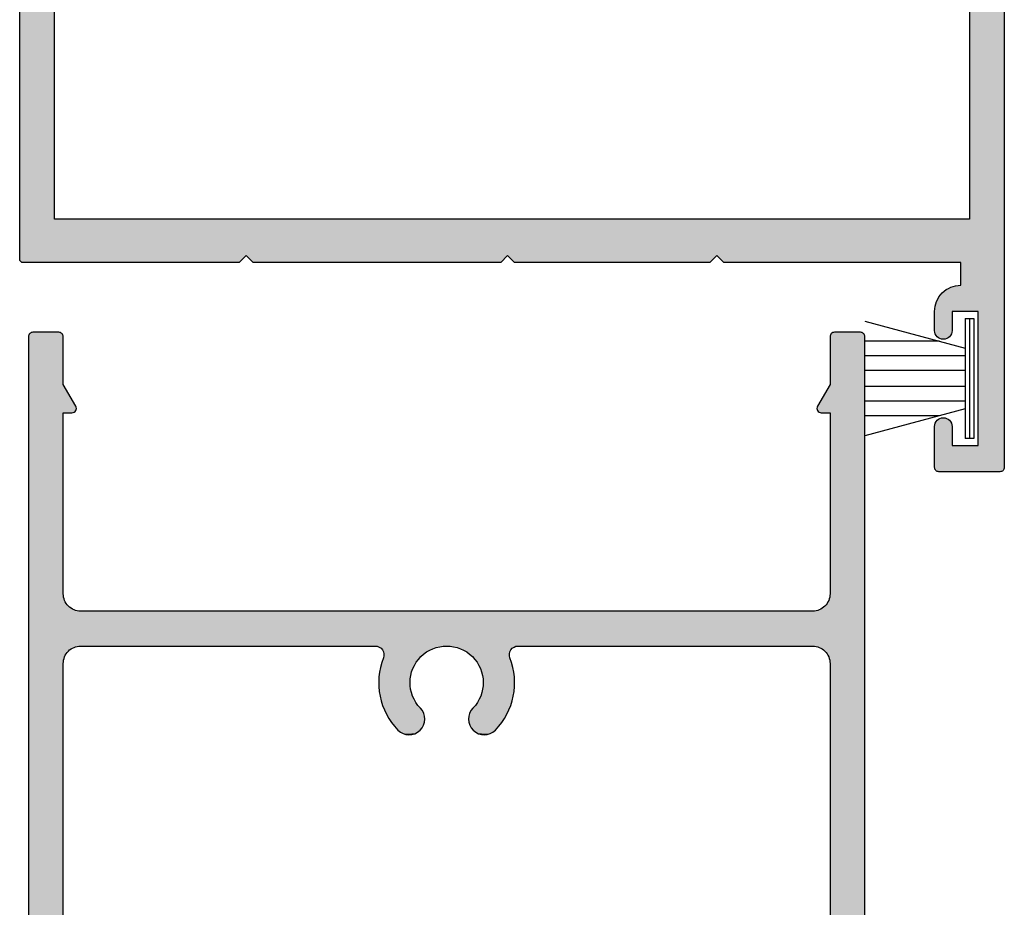
# Model space of a CAD drawing. Extents: x 0 to 354, y 0 to 482.
# Drawn here: x 57 to 114, y 336 to 387 of the extents above; entities that cross this region are included whole.
import ezdxf

# ---------------------------------------------------------------- set-up
doc = ezdxf.new("R2010")
doc.units = 0
doc.layers.add('APL_HATCH', color=253, linetype='CONTINUOUS')
doc.layers.add('APL_JOINERY', color=2, linetype='CONTINUOUS')

# ---------------------------------------------------------------- blocks, each defined once
blk = doc.blocks.new('*U44')
at = {"layer": 'APL_HATCH', "linetype": 'CONTINUOUS'}
for points in [[(-36.997, 56.289), (-37, 56.25), (0, 55.2)], [(-37, 56.25), (-35.5, 55), (0, 55.2)], [(-37, 56.25), (-37, 52.75), (-35.5, 55)], [(-36.988, 56.327), (-36.997, 56.289), (0, 56.3)], [(0, 56.3), (-36.997, 56.289), (0, 55.2)], [(-36.973, 56.363), (-36.988, 56.327), (-0.003, 56.335)], [(-0.003, 56.335), (-36.988, 56.327), (0, 56.3)], [(-36.952, 56.397), (-36.973, 56.363), (-0.012, 56.368)], [(-0.012, 56.368), (-36.973, 56.363), (-0.003, 56.335)], [(-36.927, 56.427), (-36.952, 56.397), (-0.027, 56.4)], [(-0.027, 56.4), (-36.952, 56.397), (-0.012, 56.368)], [(-36.897, 56.452), (-36.927, 56.427), (-0.047, 56.429)], [(-0.047, 56.429), (-36.927, 56.427), (-0.027, 56.4)], [(-36.863, 56.473), (-36.897, 56.452), (-0.071, 56.453)], [(-0.071, 56.453), (-36.897, 56.452), (-0.047, 56.429)], [(-36.827, 56.488), (-36.863, 56.473), (-0.1, 56.473)], [(-0.1, 56.473), (-36.863, 56.473), (-0.071, 56.453)], [(-36.789, 56.497), (-36.827, 56.488), (-0.132, 56.488)], [(-0.132, 56.488), (-36.827, 56.488), (-0.1, 56.473)], [(-36.75, 56.5), (-36.789, 56.497), (-0.165, 56.497)], [(-0.165, 56.497), (-36.789, 56.497), (-0.132, 56.488)], [(-0.165, 56.497), (-0.2, 56.5), (-36.75, 56.5)], [(-35.5, 55), (-37, 52.75), (-35.5, 53.5)], [(0, 55.2), (-35.5, 55), (-0.003, 55.165)], [(-0.003, 55.165), (-35.5, 55), (-0.012, 55.132)], [(-0.012, 55.132), (-35.5, 55), (-0.027, 55.1)], [(-0.027, 55.1), (-35.5, 55), (-0.047, 55.071)], [(-0.047, 55.071), (-35.5, 55), (-0.071, 55.047)], [(-0.071, 55.047), (-35.5, 55), (-0.1, 55.027)], [(-0.1, 55.027), (-35.5, 55), (-0.132, 55.012)], [(-0.132, 55.012), (-35.5, 55), (-0.165, 55.003)], [(-0.165, 55.003), (-35.5, 55), (-0.2, 55)], [(-1.7, 55), (-35.5, 55), (-27.8, 55)], [(-0.2, 55), (-35.5, 55), (-1.7, 55)], [(-27.8, 55), (-25, 54), (-22.5, 54.5)], [(-27.8, 55), (-26.3, 54), (-25, 54)], [(-27.8, 55), (-27.8, 53.5), (-26.3, 54)], [(-1.7, 55), (-27.8, 55), (-22.5, 54.5)], [(-1.7, 55), (-22.5, 54.5), (-4.2, 54.5)], [(-1.7, 55), (-4.2, 54.5), (-1.7, 36.5)], [(-22.5, 54.5), (-25, 54), (-22.5, 2)], [(-4.2, 54.5), (-4.2, 2), (-1.7, 36.5)], [(-26.3, 54), (-27.8, 53.5), (-26.303, 53.898)], [(-26.303, 53.898), (-27.8, 53.5), (-26.314, 53.796)], [(-26.314, 53.796), (-27.8, 53.5), (-26.331, 53.695)], [(-26.331, 53.695), (-27.8, 53.5), (-26.356, 53.595)], [(-25, 54), (-25, 40.4), (-24.6, 40)], [(-25, 54), (-24.6, 40), (-22.5, 2)], [(-34.4, 53.5), (-37, 52.75), (-34.34, 53.496)], [(-35.5, 53.5), (-37, 52.75), (-34.4, 53.5)], [(-34.34, 53.496), (-37, 52.75), (-34.28, 53.485)], [(-34.28, 53.485), (-37, 52.75), (-34.223, 53.468)], [(-34.223, 53.468), (-37, 52.75), (-34.168, 53.443)], [(-34.168, 53.443), (-37, 52.75), (-34.116, 53.411)], [(-34.116, 53.411), (-37, 52.75), (-34.068, 53.374)], [(-34.068, 53.374), (-37, 52.75), (-34.026, 53.332)], [(-34.026, 53.332), (-37, 52.75), (-33.989, 53.284)], [(-33.989, 53.284), (-37, 52.75), (-33.957, 53.232)], [(-33.957, 53.232), (-37, 52.75), (-33.932, 53.177)], [(-33.932, 53.177), (-37, 52.75), (-33.915, 53.12)], [(-33.915, 53.12), (-37, 52.75), (-33.904, 53.06)], [(-29.385, 53.12), (-29.396, 53.06), (-26.636, 53.053)], [(-29.368, 53.177), (-29.385, 53.12), (-26.575, 53.135)], [(-26.575, 53.135), (-29.385, 53.12), (-26.636, 53.053)], [(-29.343, 53.232), (-29.368, 53.177), (-26.518, 53.221)], [(-26.518, 53.221), (-29.368, 53.177), (-26.575, 53.135)], [(-29.311, 53.284), (-29.343, 53.232), (-26.518, 53.221)], [(-29.274, 53.332), (-29.311, 53.284), (-26.468, 53.31)], [(-26.468, 53.31), (-29.311, 53.284), (-26.518, 53.221)], [(-29.232, 53.374), (-29.274, 53.332), (-26.468, 53.31)], [(-29.184, 53.411), (-29.232, 53.374), (-26.424, 53.402)], [(-26.424, 53.402), (-29.232, 53.374), (-26.468, 53.31)], [(-29.132, 53.443), (-29.184, 53.411), (-26.424, 53.402)], [(-29.077, 53.468), (-29.132, 53.443), (-26.424, 53.402)], [(-29.02, 53.485), (-29.077, 53.468), (-26.424, 53.402)], [(-28.96, 53.496), (-29.02, 53.485), (-26.424, 53.402)], [(-28.9, 53.5), (-28.96, 53.496), (-26.387, 53.498)], [(-26.387, 53.498), (-28.96, 53.496), (-26.424, 53.402)], [(-27.8, 53.5), (-28.9, 53.5), (-26.387, 53.498)], [(-26.356, 53.595), (-27.8, 53.5), (-26.387, 53.498)], [(-33.904, 53.06), (-37, 52.75), (-33.9, 53)], [(-33.9, 53), (-37, 52.75), (-33.904, 52.94)], [(-33.904, 52.94), (-37, 52.75), (-33.915, 52.88)], [(-33.915, 52.88), (-37, 52.75), (-33.932, 52.823)], [(-33.932, 52.823), (-37, 52.75), (-33.957, 52.768)], [(-33.957, 52.768), (-37, 52.75), (-33.989, 52.716)], [(-37, 52.75), (-36.997, 52.711), (-33.989, 52.716)], [(-33.989, 52.716), (-36.997, 52.711), (-34.026, 52.668)], [(-36.997, 52.711), (-36.988, 52.673), (-34.026, 52.668)], [(-36.988, 52.673), (-36.973, 52.637), (-34.026, 52.668)], [(-34.026, 52.668), (-36.973, 52.637), (-34.068, 52.626)], [(-36.973, 52.637), (-36.952, 52.603), (-34.068, 52.626)], [(-34.068, 52.626), (-36.952, 52.603), (-34.116, 52.589)], [(-36.952, 52.603), (-36.927, 52.573), (-34.116, 52.589)], [(-34.116, 52.589), (-36.927, 52.573), (-34.168, 52.557)], [(-36.927, 52.573), (-36.897, 52.548), (-34.168, 52.557)], [(-34.168, 52.557), (-36.897, 52.548), (-34.223, 52.532)], [(-36.897, 52.548), (-36.863, 52.527), (-34.223, 52.532)], [(-29.396, 53.06), (-29.4, 53), (-26.636, 53.053)], [(-26.636, 53.053), (-29.4, 53), (-26.704, 52.976)], [(-29.4, 53), (-29.396, 52.94), (-26.704, 52.976)], [(-26.704, 52.976), (-29.396, 52.94), (-26.776, 52.904)], [(-29.396, 52.94), (-29.385, 52.88), (-26.776, 52.904)], [(-26.776, 52.904), (-29.385, 52.88), (-26.853, 52.836)], [(-29.385, 52.88), (-29.368, 52.823), (-26.853, 52.836)], [(-26.853, 52.836), (-29.368, 52.823), (-26.935, 52.775)], [(-29.368, 52.823), (-29.343, 52.768), (-26.935, 52.775)], [(-26.935, 52.775), (-29.343, 52.768), (-27.021, 52.718)], [(-29.343, 52.768), (-29.311, 52.716), (-27.021, 52.718)], [(-27.021, 52.718), (-29.311, 52.716), (-27.11, 52.668)], [(-29.311, 52.716), (-29.274, 52.668), (-27.11, 52.668)], [(-29.274, 52.668), (-29.232, 52.626), (-27.11, 52.668)], [(-27.11, 52.668), (-29.232, 52.626), (-27.202, 52.624)], [(-29.232, 52.626), (-29.184, 52.589), (-27.202, 52.624)], [(-27.202, 52.624), (-29.184, 52.589), (-27.298, 52.587)], [(-29.184, 52.589), (-29.132, 52.557), (-27.298, 52.587)], [(-27.298, 52.587), (-29.132, 52.557), (-27.395, 52.556)], [(-29.132, 52.557), (-29.077, 52.532), (-27.395, 52.556)], [(-27.395, 52.556), (-29.077, 52.532), (-27.495, 52.531)], [(-34.223, 52.532), (-36.863, 52.527), (-34.28, 52.515)], [(-36.863, 52.527), (-36.827, 52.512), (-34.28, 52.515)], [(-34.28, 52.515), (-36.827, 52.512), (-34.34, 52.504)], [(-36.827, 52.512), (-36.789, 52.503), (-34.34, 52.504)], [(-34.34, 52.504), (-36.789, 52.503), (-34.4, 52.5)], [(-36.789, 52.503), (-36.75, 52.5), (-34.4, 52.5)], [(-29.077, 52.532), (-29.02, 52.515), (-27.495, 52.531)], [(-27.495, 52.531), (-29.02, 52.515), (-27.596, 52.514)], [(-29.02, 52.515), (-28.96, 52.504), (-27.596, 52.514)], [(-27.596, 52.514), (-28.96, 52.504), (-27.698, 52.503)], [(-28.96, 52.504), (-28.9, 52.5), (-27.698, 52.503)], [(-27.698, 52.503), (-28.9, 52.5), (-27.8, 52.5)], [(-24.6, 40), (-25, 39.6), (-22.5, 2)], [(-25, 39.6), (-25, 28.4), (-24.6, 28)], [(-25, 39.6), (-24.6, 28), (-22.5, 2)], [(-1.7, 36.5), (-4.2, 2), (-1.7, 35)], [(-1.7, 36.5), (-1.7, 35), (-0.165, 36.497)], [(-0.2, 36.5), (-1.7, 36.5), (-0.165, 36.497)], [(-0.165, 36.497), (-1.7, 35), (-0.132, 36.488)], [(-0.132, 36.488), (-1.7, 35), (-0.1, 36.473)], [(-0.1, 36.473), (-1.7, 35), (-0.071, 36.453)], [(-0.071, 36.453), (-1.7, 35), (-0.047, 36.429)], [(-0.047, 36.429), (-1.7, 35), (-0.027, 36.4)], [(-0.027, 36.4), (-1.7, 35), (-0.012, 36.368)], [(-0.012, 36.368), (-1.7, 35), (-0.003, 36.335)], [(-0.003, 36.335), (-1.7, 35), (0, 36.3)], [(0, 36.3), (-1.7, 35), (0, 35.2)], [(0, 35.2), (-1.7, 35), (-0.003, 35.165)], [(-0.003, 35.165), (-1.7, 35), (-0.012, 35.132)], [(-0.012, 35.132), (-1.7, 35), (-0.027, 35.1)], [(-0.027, 35.1), (-1.7, 35), (-0.047, 35.071)], [(-0.047, 35.071), (-1.7, 35), (-0.071, 35.047)], [(-0.071, 35.047), (-1.7, 35), (-0.1, 35.027)], [(-1.7, 35), (-4.2, 2), (-1.7, 21.5)], [(-0.1, 35.027), (-1.7, 35), (-0.132, 35.012)], [(-0.132, 35.012), (-1.7, 35), (-0.165, 35.003)], [(-0.165, 35.003), (-1.7, 35), (-0.2, 35)], [(-24.6, 28), (-25, 27.6), (-22.5, 2)], [(-25, 27.6), (-25, 13.4), (-24.6, 13)], [(-25, 27.6), (-24.6, 13), (-22.5, 2)], [(-1.7, 21.5), (-4.2, 2), (-1.7, 20)], [(-0.2, 21.5), (-1.7, 20), (-0.165, 21.497)], [(-1.7, 21.5), (-1.7, 20), (-0.2, 21.5)], [(-0.165, 21.497), (-1.7, 20), (-0.132, 21.488)], [(-0.132, 21.488), (-1.7, 20), (-0.1, 21.473)], [(-0.1, 21.473), (-1.7, 20), (-0.071, 21.453)], [(-0.071, 21.453), (-1.7, 20), (-0.047, 21.428)], [(-0.047, 21.428), (-1.7, 20), (-0.027, 21.4)], [(-0.027, 21.4), (-1.7, 20), (-0.012, 21.368)], [(-0.012, 21.368), (-1.7, 20), (-0.003, 21.334)], [(-0.003, 21.334), (-1.7, 20), (0, 21.3)], [(0, 21.3), (-1.7, 20), (0, 20.2)], [(-1.7, 20), (-4.2, 2), (-1.7, 1.5)], [(0, 20.2), (-1.7, 20), (-0.003, 20.165)], [(-0.003, 20.165), (-1.7, 20), (-0.012, 20.131)], [(-0.012, 20.131), (-1.7, 20), (-0.027, 20.1)], [(-0.027, 20.1), (-1.7, 20), (-0.047, 20.071)], [(-0.047, 20.071), (-1.7, 20), (-0.071, 20.046)], [(-0.071, 20.046), (-1.7, 20), (-0.1, 20.026)], [(-0.1, 20.026), (-1.7, 20), (-0.132, 20.012)], [(-0.132, 20.012), (-1.7, 20), (-0.165, 20.003)], [(-0.165, 20.003), (-1.7, 20), (-0.2, 20)], [(-24.6, 13), (-25, 12.6), (-22.5, 2)], [(-25, 12.6), (-25, 0.2), (-22.5, 2)], [(-4.2, 2), (-25, 0.2), (-1.7, 1.5)], [(-25, 0.2), (-4.2, 2), (-22.5, 2)], [(-0.2, 1.5), (-25, 0.2), (-0.165, 1.497)], [(-1.7, 1.5), (-25, 0.2), (-0.2, 1.5)], [(-0.165, 1.497), (-25, 0.2), (-0.132, 1.488)], [(-0.132, 1.488), (-25, 0.2), (-0.1, 1.473)], [(-0.1, 1.473), (-25, 0.2), (-0.071, 1.453)], [(-0.071, 1.453), (-25, 0.2), (-0.047, 1.429)], [(-0.047, 1.429), (-25, 0.2), (-0.027, 1.4)], [(-0.027, 1.4), (-25, 0.2), (-0.012, 1.368)], [(-0.012, 1.368), (-25, 0.2), (-0.003, 1.335)], [(-0.003, 1.335), (-25, 0.2), (0, 1.3)], [(0, 1.3), (-25, 0.2), (0, 0.2)], [(-25, 0.2), (-24.997, 0.165), (-0.003, 0.165)], [(0, 0.2), (-25, 0.2), (-0.003, 0.165)], [(-24.997, 0.165), (-24.988, 0.132), (-0.012, 0.132)], [(-0.003, 0.165), (-24.997, 0.165), (-0.012, 0.132)], [(-24.988, 0.132), (-24.973, 0.1), (-0.027, 0.1)], [(-0.012, 0.132), (-24.988, 0.132), (-0.027, 0.1)], [(-24.973, 0.1), (-24.953, 0.071), (-0.047, 0.071)], [(-0.027, 0.1), (-24.973, 0.1), (-0.047, 0.071)], [(-24.953, 0.071), (-24.929, 0.047), (-0.071, 0.047)], [(-0.047, 0.071), (-24.953, 0.071), (-0.071, 0.047)], [(-24.929, 0.047), (-24.9, 0.027), (-0.1, 0.027)], [(-0.071, 0.047), (-24.929, 0.047), (-0.1, 0.027)], [(-24.9, 0.027), (-24.868, 0.012), (-0.132, 0.012)], [(-0.1, 0.027), (-24.9, 0.027), (-0.132, 0.012)], [(-24.868, 0.012), (-24.835, 0.003), (-0.165, 0.003)], [(-0.132, 0.012), (-24.868, 0.012), (-0.165, 0.003)], [(-24.835, 0.003), (-24.8, 0), (-0.2, 0)], [(-0.165, 0.003), (-24.835, 0.003), (-0.2, 0)]]:
    blk.add_solid(points, dxfattribs=at)
blk = doc.blocks.new('08044')
at = {"layer": 'APL_JOINERY'}
blk.add_lwpolyline([(-0.2, 36.5), (-1.7, 36.5), (-1.7, 55), (-0.2, 55, 0.4142136), (0, 55.2), (0, 56.3, 0.4142136), (-0.2, 56.5), (-36.75, 56.5, 0.4142136), (-37, 56.25), (-37, 52.75, 0.4142136), (-36.75, 52.5), (-34.4, 52.5, 0.4142136), (-33.9, 53, 0.4142136), (-34.4, 53.5), (-35.5, 53.5), (-35.5, 55), (-27.8, 55), (-27.8, 53.5), (-28.9, 53.5, 1), (-28.9, 52.5), (-27.8, 52.5, 0.4142136), (-26.3, 54), (-25, 54), (-25, 40.4), (-24.6, 40), (-25, 39.6), (-25, 28.4), (-24.6, 28), (-25, 27.6), (-25, 13.3997), (-24.6, 12.9997), (-25, 12.5997), (-25, 0.2, 0.4142136), (-24.8, 0), (-0.2, 0, 0.4142136), (0, 0.2), (0, 1.3, 0.4142136), (-0.2, 1.5), (-1.7, 1.5), (-1.7, 19.9997), (-0.2, 19.9997, 0.4142136), (0, 20.1997), (0, 21.2997, 0.4142136), (-0.2, 21.4997), (-1.7, 21.4997), (-1.7, 35), (-0.2, 35, 0.4142136), (0, 35.2), (0, 36.3, 0.4142136)], format="xyb", close=True, dxfattribs=at)
blk.add_lwpolyline([(-22.5, 54.5), (-22.5, 2), (-4.2, 2), (-4.2, 54.5)], close=True, dxfattribs=at)
at = {"layer": 'APL_HATCH', "linetype": 'CONTINUOUS'}
blk.add_blockref('*U44', (0, 0), dxfattribs=at)
blk = doc.blocks.new('9010331', base_point=(79.785, 151.63))
at = {"layer": 'APL_JOINERY', "color": 252}
for p, q in [((73.285, 154.92), (79.035, 153.379)), ((79.035, 155.08), (79.035, 148.18)), ((79.035, 155.08), (79.535, 155.08)), ((79.285, 155.08), (79.285, 148.18)), ((79.535, 155.08), (79.535, 148.18)), ((77.574, 153.77), (73.285, 153.77)), ((79.035, 152.93), (73.285, 152.93)), ((79.035, 152.09), (73.285, 152.09)), ((79.035, 151.17), (73.285, 151.17)), ((79.035, 150.33), (73.285, 150.33)), ((79.035, 149.882), (73.285, 148.341)), ((77.574, 149.49), (73.285, 149.49)), ((79.535, 148.18), (79.035, 148.18))]:
    blk.add_line(p, q, dxfattribs=at)
blk = doc.blocks.new('*U49')
at = {"layer": 'APL_HATCH', "linetype": 'CONTINUOUS', "extrusion": (0, 0, -1)}
for points in [[(0, 81.5), (0, 0.25), (2, 79)], [(2, 79), (0, 0.25), (2, 65)], [(2, 65), (0, 0.25), (2.003, 64.884)], [(2.084, 64.426), (0, 0.25), (2.121, 64.316)], [(2.054, 64.539), (0, 0.25), (2.084, 64.426)], [(2.03, 64.653), (0, 0.25), (2.054, 64.539)], [(2.014, 64.768), (0, 0.25), (2.03, 64.653)], [(2.003, 64.884), (0, 0.25), (2.014, 64.768)], [(2.121, 64.316), (0, 0.25), (2, 60)], [(48, 62.75), (46.5, 61.5), (48, 0.25)], [(46.5, 61.5), (46.5, 58.5), (48, 0.25)], [(2, 60), (0, 0.25), (2, 19)], [(46.2, 58.5), (46.2, 55), (48, 0.25)], [(48, 0.25), (46.5, 58.5), (46.2, 58.5)], [(46.2, 55), (46.197, 54.965), (48, 0.25)], [(46.197, 54.965), (46.188, 54.932), (48, 0.25)], [(46.188, 54.932), (46.173, 54.9), (48, 0.25)], [(46.173, 54.9), (46.153, 54.871), (48, 0.25)], [(46.153, 54.871), (46.129, 54.847), (48, 0.25)], [(46.129, 54.847), (46.1, 54.827), (48, 0.25)], [(46.1, 54.827), (46.068, 54.812), (48, 0.25)], [(46.068, 54.812), (46.035, 54.803), (48, 0.25)], [(46.035, 54.803), (46, 54.8), (48, 0.25)], [(46, 54.8), (46, 51.8), (48, 0.25)], [(46, 51.8), (46, 19), (48, 0.25)], [(26.908, 22.699), (25.377, 22.653), (27.015, 22.574)], [(25.377, 22.653), (25.34, 22.584), (27.015, 22.574)], [(26.795, 22.82), (25.468, 22.78), (26.908, 22.699)], [(25.468, 22.78), (25.42, 22.718), (26.908, 22.699)], [(25.42, 22.718), (25.377, 22.653), (26.908, 22.699)], [(26.738, 22.874), (25.522, 22.837), (26.795, 22.82)], [(25.522, 22.837), (25.468, 22.78), (26.795, 22.82)], [(26.676, 22.922), (25.581, 22.889), (26.738, 22.874)], [(25.581, 22.889), (25.522, 22.837), (26.738, 22.874)], [(26.611, 22.965), (25.644, 22.936), (26.676, 22.922)], [(25.644, 22.936), (25.581, 22.889), (26.676, 22.922)], [(26.541, 23.003), (25.711, 22.978), (26.611, 22.965)], [(25.711, 22.978), (25.644, 22.936), (26.611, 22.965)], [(26.469, 23.034), (25.781, 23.013), (26.541, 23.003)], [(25.781, 23.013), (25.711, 22.978), (26.541, 23.003)], [(26.395, 23.058), (25.854, 23.042), (26.469, 23.034)], [(25.854, 23.042), (25.781, 23.013), (26.469, 23.034)], [(26.318, 23.076), (25.929, 23.065), (26.395, 23.058)], [(25.929, 23.065), (25.854, 23.042), (26.395, 23.058)], [(26.241, 23.088), (26.006, 23.081), (26.318, 23.076)], [(26.006, 23.081), (25.929, 23.065), (26.318, 23.076)], [(26.162, 23.092), (26.084, 23.09), (26.241, 23.088)], [(26.084, 23.09), (26.006, 23.081), (26.241, 23.088)], [(22.623, 22.653), (20.985, 22.574), (22.66, 22.584)], [(22.58, 22.718), (21.092, 22.699), (22.623, 22.653)], [(21.092, 22.699), (20.985, 22.574), (22.623, 22.653)], [(22.532, 22.78), (21.092, 22.699), (22.58, 22.718)], [(22.478, 22.837), (21.205, 22.82), (22.532, 22.78)], [(21.205, 22.82), (21.092, 22.699), (22.532, 22.78)], [(22.419, 22.889), (21.262, 22.874), (22.478, 22.837)], [(21.262, 22.874), (21.205, 22.82), (22.478, 22.837)], [(22.356, 22.936), (21.324, 22.922), (22.419, 22.889)], [(21.324, 22.922), (21.262, 22.874), (22.419, 22.889)], [(22.289, 22.978), (21.389, 22.965), (22.356, 22.936)], [(21.389, 22.965), (21.324, 22.922), (22.356, 22.936)], [(22.219, 23.013), (21.459, 23.003), (22.289, 22.978)], [(21.459, 23.003), (21.389, 22.965), (22.289, 22.978)], [(22.146, 23.042), (21.531, 23.034), (22.219, 23.013)], [(21.531, 23.034), (21.459, 23.003), (22.219, 23.013)], [(22.071, 23.065), (21.605, 23.058), (22.146, 23.042)], [(21.605, 23.058), (21.531, 23.034), (22.146, 23.042)], [(21.994, 23.081), (21.682, 23.076), (22.071, 23.065)], [(21.682, 23.076), (21.605, 23.058), (22.071, 23.065)], [(21.916, 23.09), (21.759, 23.088), (21.994, 23.081)], [(21.759, 23.088), (21.682, 23.076), (21.994, 23.081)], [(21.838, 23.092), (21.759, 23.088), (21.916, 23.09)], [(27.304, 22.171), (25.252, 22.126), (27.389, 22.03)], [(25.252, 22.126), (25.262, 22.048), (27.389, 22.03)], [(25.262, 22.048), (25.278, 21.971), (27.389, 22.03)], [(27.214, 22.31), (25.255, 22.283), (27.304, 22.171)], [(25.255, 22.283), (25.25, 22.204), (27.304, 22.171)], [(25.25, 22.204), (25.252, 22.126), (27.304, 22.171)], [(27.117, 22.444), (25.284, 22.437), (27.214, 22.31)], [(25.284, 22.437), (25.266, 22.361), (27.214, 22.31)], [(25.266, 22.361), (25.255, 22.283), (27.214, 22.31)], [(27.015, 22.574), (25.309, 22.512), (27.117, 22.444)], [(25.309, 22.512), (25.284, 22.437), (27.117, 22.444)], [(25.34, 22.584), (25.309, 22.512), (27.015, 22.574)], [(22.745, 22.283), (20.696, 22.171), (22.75, 22.204)], [(22.75, 22.204), (20.696, 22.171), (22.748, 22.126)], [(20.696, 22.171), (20.611, 22.03), (22.748, 22.126)], [(22.748, 22.126), (20.611, 22.03), (22.738, 22.048)], [(22.734, 22.361), (20.786, 22.31), (22.745, 22.283)], [(20.786, 22.31), (20.696, 22.171), (22.745, 22.283)], [(22.738, 22.048), (20.611, 22.03), (22.722, 21.971)], [(22.716, 22.437), (20.786, 22.31), (22.734, 22.361)], [(22.691, 22.512), (20.883, 22.444), (22.716, 22.437)], [(20.883, 22.444), (20.786, 22.31), (22.716, 22.437)], [(22.66, 22.584), (20.985, 22.574), (22.691, 22.512)], [(20.985, 22.574), (20.883, 22.444), (22.691, 22.512)], [(27.606, 21.584), (25.505, 21.565), (27.666, 21.43)], [(25.505, 21.565), (25.587, 21.475), (27.666, 21.43)], [(25.587, 21.475), (25.664, 21.381), (27.666, 21.43)], [(27.54, 21.736), (25.406, 21.686), (27.606, 21.584)], [(25.406, 21.686), (25.453, 21.623), (27.606, 21.584)], [(25.453, 21.623), (25.505, 21.565), (27.606, 21.584)], [(27.468, 21.884), (25.329, 21.823), (27.54, 21.736)], [(25.329, 21.823), (25.365, 21.753), (27.54, 21.736)], [(25.365, 21.753), (25.406, 21.686), (27.54, 21.736)], [(27.389, 22.03), (25.278, 21.971), (27.468, 21.884)], [(25.278, 21.971), (25.3, 21.896), (27.468, 21.884)], [(25.3, 21.896), (25.329, 21.823), (27.468, 21.884)], [(20.611, 22.03), (20.532, 21.884), (22.722, 21.971)], [(22.722, 21.971), (20.532, 21.884), (22.7, 21.896)], [(22.7, 21.896), (20.532, 21.884), (22.671, 21.823)], [(20.532, 21.884), (20.46, 21.736), (22.671, 21.823)], [(22.671, 21.823), (20.46, 21.736), (22.635, 21.753)], [(22.635, 21.753), (20.46, 21.736), (22.594, 21.686)], [(20.46, 21.736), (20.394, 21.584), (22.594, 21.686)], [(22.594, 21.686), (20.394, 21.584), (22.547, 21.623)], [(22.547, 21.623), (20.394, 21.584), (22.495, 21.565)], [(20.394, 21.584), (20.334, 21.43), (22.495, 21.565)], [(22.495, 21.565), (20.334, 21.43), (22.413, 21.475)], [(22.413, 21.475), (20.334, 21.43), (22.336, 21.381)], [(27.805, 20.955), (25.96, 20.853), (27.838, 20.793)], [(27.766, 21.115), (25.86, 21.075), (27.805, 20.955)], [(25.86, 21.075), (25.913, 20.965), (27.805, 20.955)], [(25.913, 20.965), (25.96, 20.853), (27.805, 20.955)], [(27.719, 21.274), (25.801, 21.18), (27.766, 21.115)], [(25.801, 21.18), (25.86, 21.075), (27.766, 21.115)], [(27.666, 21.43), (25.664, 21.381), (27.719, 21.274)], [(25.664, 21.381), (25.735, 21.283), (27.719, 21.274)], [(25.735, 21.283), (25.801, 21.18), (27.719, 21.274)], [(20.334, 21.43), (20.281, 21.274), (22.336, 21.381)], [(22.336, 21.381), (20.281, 21.274), (22.265, 21.283)], [(22.265, 21.283), (20.281, 21.274), (22.199, 21.18)], [(20.281, 21.274), (20.234, 21.115), (22.199, 21.18)], [(22.199, 21.18), (20.234, 21.115), (22.14, 21.075)], [(20.234, 21.115), (20.195, 20.955), (22.14, 21.075)], [(22.14, 21.075), (20.195, 20.955), (22.087, 20.965)], [(22.087, 20.965), (20.195, 20.955), (22.04, 20.853)], [(20.195, 20.955), (20.162, 20.793), (22.04, 20.853)], [(27.883, 20.466), (26.081, 20.384), (27.895, 20.301)], [(26.081, 20.384), (26.094, 20.263), (27.895, 20.301)], [(27.864, 20.63), (26.034, 20.622), (27.883, 20.466)], [(26.034, 20.622), (26.061, 20.504), (27.883, 20.466)], [(26.061, 20.504), (26.081, 20.384), (27.883, 20.466)], [(27.838, 20.793), (26.001, 20.739), (27.864, 20.63)], [(26.001, 20.739), (26.034, 20.622), (27.864, 20.63)], [(25.96, 20.853), (26.001, 20.739), (27.838, 20.793)], [(22.04, 20.853), (20.162, 20.793), (21.999, 20.739)], [(20.162, 20.793), (20.136, 20.63), (21.999, 20.739)], [(21.999, 20.739), (20.136, 20.63), (21.966, 20.622)], [(20.136, 20.63), (20.117, 20.466), (21.966, 20.622)], [(21.966, 20.622), (20.117, 20.466), (21.939, 20.504)], [(21.939, 20.504), (20.117, 20.466), (21.919, 20.384)], [(20.117, 20.466), (20.105, 20.301), (21.919, 20.384)], [(21.919, 20.384), (20.105, 20.301), (21.906, 20.263)], [(27.895, 20.301), (26.094, 20.263), (27.9, 20.136)], [(26.094, 20.263), (26.1, 20.142), (27.9, 20.136)], [(26.1, 20.142), (26.098, 20.02), (27.9, 20.136)], [(27.9, 20.136), (26.098, 20.02), (27.898, 19.97)], [(26.098, 20.02), (26.09, 19.899), (27.898, 19.97)], [(27.898, 19.97), (26.09, 19.899), (27.889, 19.805)], [(26.09, 19.899), (26.075, 19.779), (27.889, 19.805)], [(27.889, 19.805), (26.075, 19.779), (27.873, 19.641)], [(26.075, 19.779), (26.053, 19.659), (27.873, 19.641)], [(21.925, 19.779), (20.127, 19.641), (21.947, 19.659)], [(21.91, 19.899), (20.111, 19.805), (21.925, 19.779)], [(20.111, 19.805), (20.127, 19.641), (21.925, 19.779)], [(21.902, 20.02), (20.102, 19.97), (21.91, 19.899)], [(20.102, 19.97), (20.111, 19.805), (21.91, 19.899)], [(20.105, 20.301), (20.1, 20.136), (21.906, 20.263)], [(21.906, 20.263), (20.1, 20.136), (21.9, 20.142)], [(21.9, 20.142), (20.1, 20.136), (21.902, 20.02)], [(20.1, 20.136), (20.102, 19.97), (21.902, 20.02)], [(26.053, 19.659), (26.024, 19.541), (27.873, 19.641)], [(27.873, 19.641), (26.024, 19.541), (27.85, 19.477)], [(26.024, 19.541), (25.989, 19.425), (27.85, 19.477)], [(27.85, 19.477), (25.989, 19.425), (27.82, 19.315)], [(25.989, 19.425), (25.946, 19.311), (27.82, 19.315)], [(27.82, 19.315), (25.946, 19.311), (27.783, 19.154)], [(25.946, 19.311), (25.897, 19.2), (27.783, 19.154)], [(22.054, 19.311), (20.217, 19.154), (22.103, 19.2)], [(22.011, 19.425), (20.18, 19.315), (22.054, 19.311)], [(20.18, 19.315), (20.217, 19.154), (22.054, 19.311)], [(21.976, 19.541), (20.15, 19.477), (22.011, 19.425)], [(20.15, 19.477), (20.18, 19.315), (22.011, 19.425)], [(21.947, 19.659), (20.127, 19.641), (21.976, 19.541)], [(20.127, 19.641), (20.15, 19.477), (21.976, 19.541)], [(46, 19), (45.997, 18.917), (48, 0.25)], [(45.997, 18.917), (45.986, 18.835), (48, 0.25)], [(45.986, 18.835), (45.969, 18.755), (48, 0.25)], [(45.969, 18.755), (45.946, 18.675), (48, 0.25)], [(45.946, 18.675), (45.916, 18.598), (48, 0.25)], [(25.897, 19.2), (25.842, 19.092), (27.783, 19.154)], [(27.783, 19.154), (25.842, 19.092), (27.74, 18.994)], [(25.842, 19.092), (25.781, 18.987), (27.74, 18.994)], [(27.74, 18.994), (25.781, 18.987), (27.69, 18.837)], [(25.781, 18.987), (25.714, 18.886), (27.69, 18.837)], [(25.714, 18.886), (25.64, 18.789), (27.69, 18.837)], [(27.69, 18.837), (25.64, 18.789), (27.633, 18.682)], [(25.64, 18.789), (25.562, 18.696), (27.633, 18.682)], [(25.562, 18.696), (25.478, 18.608), (27.633, 18.682)], [(27.633, 18.682), (25.478, 18.608), (27.614, 18.624)], [(22.438, 18.696), (20.367, 18.682), (22.522, 18.608)], [(20.367, 18.682), (20.386, 18.624), (22.522, 18.608)], [(22.36, 18.789), (20.367, 18.682), (22.438, 18.696)], [(22.286, 18.886), (20.31, 18.837), (22.36, 18.789)], [(20.31, 18.837), (20.367, 18.682), (22.36, 18.789)], [(22.219, 18.987), (20.31, 18.837), (22.286, 18.886)], [(22.158, 19.092), (20.26, 18.994), (22.219, 18.987)], [(20.26, 18.994), (20.31, 18.837), (22.219, 18.987)], [(22.103, 19.2), (20.217, 19.154), (22.158, 19.092)], [(20.217, 19.154), (20.26, 18.994), (22.158, 19.092)], [(2.054, 18.675), (0, 0.25), (2.084, 18.598)], [(2.031, 18.755), (0, 0.25), (2.054, 18.675)], [(2.014, 18.835), (0, 0.25), (2.031, 18.755)], [(2.003, 18.917), (0, 0.25), (2.014, 18.835)], [(2, 19), (0, 0.25), (2.003, 18.917)], [(45.916, 18.598), (45.879, 18.524), (48, 0.25)], [(45.879, 18.524), (45.837, 18.453), (48, 0.25)], [(45.837, 18.453), (45.789, 18.386), (48, 0.25)], [(45.789, 18.386), (45.736, 18.323), (48, 0.25)], [(45.736, 18.323), (45.677, 18.264), (48, 0.25)], [(45.677, 18.264), (45.614, 18.211), (48, 0.25)], [(45.614, 18.211), (45.986, 15.165), (48, 0.25)], [(45.614, 18.211), (45.547, 18.163), (45.986, 15.165)], [(45.547, 18.163), (45.476, 18.121), (45.986, 15.165)], [(45.476, 18.121), (45.402, 18.084), (45.986, 15.165)], [(45.402, 18.084), (45.969, 15.245), (45.986, 15.165)], [(45.402, 18.084), (45.325, 18.054), (45.969, 15.245)], [(27.814, 18.089), (24.54, 18.071), (27.865, 18.058)], [(27.766, 18.127), (24.657, 18.105), (27.814, 18.089)], [(24.657, 18.105), (24.54, 18.071), (27.814, 18.089)], [(27.723, 18.17), (24.771, 18.147), (27.766, 18.127)], [(24.771, 18.147), (24.657, 18.105), (27.766, 18.127)], [(27.686, 18.218), (24.883, 18.195), (27.723, 18.17)], [(24.883, 18.195), (24.771, 18.147), (27.723, 18.17)], [(27.655, 18.27), (24.991, 18.249), (27.686, 18.218)], [(24.991, 18.249), (24.883, 18.195), (27.686, 18.218)], [(27.63, 18.326), (25.097, 18.309), (27.655, 18.27)], [(25.097, 18.309), (24.991, 18.249), (27.655, 18.27)], [(27.613, 18.384), (25.198, 18.376), (27.63, 18.326)], [(25.198, 18.376), (25.097, 18.309), (27.63, 18.326)], [(27.614, 18.624), (25.478, 18.608), (27.603, 18.564)], [(27.602, 18.443), (25.198, 18.376), (27.613, 18.384)], [(25.478, 18.608), (25.389, 18.525), (27.603, 18.564)], [(27.603, 18.564), (25.389, 18.525), (27.599, 18.504)], [(27.599, 18.504), (25.296, 18.448), (27.602, 18.443)], [(25.296, 18.448), (25.198, 18.376), (27.602, 18.443)], [(25.389, 18.525), (25.296, 18.448), (27.599, 18.504)], [(23.343, 18.105), (20.186, 18.089), (23.46, 18.071)], [(20.186, 18.089), (20.135, 18.058), (23.46, 18.071)], [(23.229, 18.147), (20.234, 18.127), (23.343, 18.105)], [(20.234, 18.127), (20.186, 18.089), (23.343, 18.105)], [(23.117, 18.195), (20.277, 18.17), (23.229, 18.147)], [(20.277, 18.17), (20.234, 18.127), (23.229, 18.147)], [(23.009, 18.249), (20.314, 18.218), (23.117, 18.195)], [(20.314, 18.218), (20.277, 18.17), (23.117, 18.195)], [(22.903, 18.309), (20.345, 18.27), (23.009, 18.249)], [(20.345, 18.27), (20.314, 18.218), (23.009, 18.249)], [(22.802, 18.376), (20.37, 18.326), (22.903, 18.309)], [(20.37, 18.326), (20.345, 18.27), (22.903, 18.309)], [(22.704, 18.448), (20.398, 18.443), (22.802, 18.376)], [(20.398, 18.443), (20.387, 18.384), (22.802, 18.376)], [(20.387, 18.384), (20.37, 18.326), (22.802, 18.376)], [(22.611, 18.525), (20.401, 18.504), (22.704, 18.448)], [(20.401, 18.504), (20.398, 18.443), (22.704, 18.448)], [(22.522, 18.608), (20.397, 18.564), (22.611, 18.525)], [(20.397, 18.564), (20.401, 18.504), (22.611, 18.525)], [(20.386, 18.624), (20.397, 18.564), (22.522, 18.608)], [(2.598, 18.084), (2.031, 15.245), (2.675, 18.054)], [(2.524, 18.121), (2.014, 15.165), (2.598, 18.084)], [(2.598, 18.084), (2.014, 15.165), (2.031, 15.245)], [(2.453, 18.163), (2.014, 15.165), (2.524, 18.121)], [(2.386, 18.211), (2.014, 15.165), (2.453, 18.163)], [(2.323, 18.264), (0, 0.25), (2.386, 18.211)], [(2.386, 18.211), (0, 0.25), (2.014, 15.165)], [(2.264, 18.323), (0, 0.25), (2.323, 18.264)], [(2.211, 18.386), (0, 0.25), (2.264, 18.323)], [(2.163, 18.453), (0, 0.25), (2.211, 18.386)], [(2.121, 18.524), (0, 0.25), (2.163, 18.453)], [(2.084, 18.598), (0, 0.25), (2.121, 18.524)], [(45.325, 18.054), (45.245, 18.031), (45.969, 15.245)], [(45.245, 18.031), (45.165, 18.014), (45.969, 15.245)], [(45.165, 18.014), (45.946, 15.325), (45.969, 15.245)], [(45.165, 18.014), (45.083, 18.003), (45.946, 15.325)], [(45.083, 18.003), (45, 18), (45.946, 15.325)], [(45, 18), (45.916, 15.402), (45.946, 15.325)], [(45, 18), (45.879, 15.476), (45.916, 15.402)], [(45, 18), (45.837, 15.547), (45.879, 15.476)], [(45, 18), (45.789, 15.614), (45.837, 15.547)], [(45, 18), (45.736, 15.677), (45.789, 15.614)], [(45, 18), (45.677, 15.736), (45.736, 15.677)], [(45, 18), (45.614, 15.789), (45.677, 15.736)], [(45, 18), (45.547, 15.837), (45.614, 15.789)], [(45, 18), (45.476, 15.879), (45.547, 15.837)], [(45, 18), (45.402, 15.916), (45.476, 15.879)], [(45, 18), (45.325, 15.946), (45.402, 15.916)], [(45, 18), (45.245, 15.969), (45.325, 15.946)], [(45, 18), (45.165, 15.986), (45.245, 15.969)], [(45, 18), (45.083, 15.997), (45.165, 15.986)], [(3, 18), (45, 16), (45.083, 15.997)], [(28.099, 18), (3, 18), (45.083, 15.997)], [(45.083, 15.997), (45, 18), (28.099, 18)], [(3, 18), (3, 16), (45, 16)], [(28.038, 18.004), (24.061, 18.001), (28.099, 18)], [(23.939, 18.001), (19.901, 18), (28.099, 18)], [(24.061, 18.001), (23.939, 18.001), (28.099, 18)], [(27.979, 18.015), (24.182, 18.008), (28.038, 18.004)], [(24.182, 18.008), (24.061, 18.001), (28.038, 18.004)], [(27.921, 18.033), (24.303, 18.022), (27.979, 18.015)], [(24.303, 18.022), (24.182, 18.008), (27.979, 18.015)], [(27.865, 18.058), (24.422, 18.043), (27.921, 18.033)], [(24.422, 18.043), (24.303, 18.022), (27.921, 18.033)], [(24.54, 18.071), (24.422, 18.043), (27.865, 18.058)], [(23.818, 18.008), (19.962, 18.004), (23.939, 18.001)], [(19.962, 18.004), (19.901, 18), (23.939, 18.001)], [(23.697, 18.022), (20.021, 18.015), (23.818, 18.008)], [(20.021, 18.015), (19.962, 18.004), (23.818, 18.008)], [(23.578, 18.043), (20.079, 18.033), (23.697, 18.022)], [(20.079, 18.033), (20.021, 18.015), (23.697, 18.022)], [(23.46, 18.071), (20.135, 18.058), (23.578, 18.043)], [(20.135, 18.058), (20.079, 18.033), (23.578, 18.043)], [(2.917, 18.003), (2.054, 15.325), (3, 18)], [(3, 18), (2.917, 15.997), (3, 16)], [(3, 18), (2.835, 15.986), (2.917, 15.997)], [(3, 18), (2.755, 15.969), (2.835, 15.986)], [(3, 18), (2.675, 15.946), (2.755, 15.969)], [(3, 18), (2.598, 15.916), (2.675, 15.946)], [(3, 18), (2.524, 15.879), (2.598, 15.916)], [(3, 18), (2.453, 15.837), (2.524, 15.879)], [(3, 18), (2.386, 15.789), (2.453, 15.837)], [(3, 18), (2.323, 15.736), (2.386, 15.789)], [(3, 18), (2.264, 15.677), (2.323, 15.736)], [(3, 18), (2.211, 15.614), (2.264, 15.677)], [(3, 18), (2.163, 15.547), (2.211, 15.614)], [(3, 18), (2.121, 15.476), (2.163, 15.547)], [(3, 18), (2.084, 15.402), (2.121, 15.476)], [(3, 18), (2.054, 15.325), (2.084, 15.402)], [(2.835, 18.014), (2.054, 15.325), (2.917, 18.003)], [(2.755, 18.031), (2.031, 15.245), (2.835, 18.014)], [(2.835, 18.014), (2.031, 15.245), (2.054, 15.325)], [(2.675, 18.054), (2.031, 15.245), (2.755, 18.031)], [(45.986, 15.165), (45.997, 15.083), (48, 0.25)], [(45.997, 15.083), (46, 15), (48, 0.25)], [(46, 15), (46, 4.616), (48, 0.25)], [(2.014, 15.165), (0, 0.25), (2.003, 15.083)], [(2.003, 15.083), (0, 0.25), (2, 15)], [(2, 15), (0, 0.25), (2, 4.616)], [(45.5, 4.616), (45.46, 4.613), (48, 0.25)], [(48, 0.25), (46, 4.616), (45.5, 4.616)], [(45.46, 4.613), (45.421, 4.603), (48, 0.25)], [(45.421, 4.603), (45.384, 4.587), (48, 0.25)], [(45.384, 4.587), (45.35, 4.566), (48, 0.25)], [(45.35, 4.566), (45.32, 4.539), (48, 0.25)], [(45.32, 4.539), (45.294, 4.508), (48, 0.25)], [(2.68, 4.539), (0, 0.25), (2.706, 4.508)], [(2.65, 4.566), (0, 0.25), (2.68, 4.539)], [(2.616, 4.587), (0, 0.25), (2.65, 4.566)], [(2.579, 4.603), (0, 0.25), (2.616, 4.587)], [(2.54, 4.613), (0, 0.25), (2.579, 4.603)], [(2.5, 4.616), (0, 0.25), (2.54, 4.613)], [(0, 0.25), (2.5, 4.616), (2, 4.616)], [(45.294, 4.508), (45.274, 4.473), (48, 0.25)], [(45.274, 4.473), (45.26, 4.436), (48, 0.25)], [(45.26, 4.436), (45.252, 4.396), (48, 0.25)], [(45.252, 4.396), (45.25, 4.356), (48, 0.25)], [(45.25, 4.356), (45.255, 4.316), (48, 0.25)], [(45.255, 4.316), (45.266, 4.277), (48, 0.25)], [(45.266, 4.277), (45.283, 4.241), (48, 0.25)], [(45.283, 4.241), (46, 3), (48, 0.25)], [(2.748, 4.396), (0, 0.25), (2.75, 4.356)], [(2.75, 4.356), (0, 0.25), (2.745, 4.316)], [(2.74, 4.436), (0, 0.25), (2.748, 4.396)], [(2.745, 4.316), (0, 0.25), (2.734, 4.277)], [(2.726, 4.473), (0, 0.25), (2.74, 4.436)], [(2.734, 4.277), (0, 0.25), (2.717, 4.241)], [(2.706, 4.508), (0, 0.25), (2.726, 4.473)], [(2.717, 4.241), (0, 0.25), (2, 3)], [(46, 3), (46, 0.25), (48, 0.25)], [(2, 3), (0, 0.25), (2, 0.25)], [(48, 0.25), (46.003, 0.211), (47.997, 0.211)], [(46, 0.25), (46.003, 0.211), (48, 0.25)], [(47.997, 0.211), (46.012, 0.173), (47.988, 0.173)], [(46.003, 0.211), (46.012, 0.173), (47.997, 0.211)], [(47.988, 0.173), (46.027, 0.137), (47.973, 0.137)], [(46.012, 0.173), (46.027, 0.137), (47.988, 0.173)], [(47.973, 0.137), (46.048, 0.103), (47.952, 0.103)], [(46.027, 0.137), (46.048, 0.103), (47.973, 0.137)], [(47.952, 0.103), (46.073, 0.073), (47.927, 0.073)], [(46.048, 0.103), (46.073, 0.073), (47.952, 0.103)], [(47.927, 0.073), (46.103, 0.048), (47.897, 0.048)], [(46.073, 0.073), (46.103, 0.048), (47.927, 0.073)], [(47.897, 0.048), (46.137, 0.027), (47.863, 0.027)], [(46.103, 0.048), (46.137, 0.027), (47.897, 0.048)], [(47.863, 0.027), (46.173, 0.012), (47.827, 0.012)], [(46.137, 0.027), (46.173, 0.012), (47.863, 0.027)], [(47.827, 0.012), (46.211, 0.003), (47.789, 0.003)], [(46.173, 0.012), (46.211, 0.003), (47.827, 0.012)], [(47.789, 0.003), (46.211, 0.003), (47.75, 0)], [(46.211, 0.003), (46.25, 0), (47.75, 0)], [(2, 0.25), (0.003, 0.211), (1.997, 0.211)], [(0, 0.25), (0.003, 0.211), (2, 0.25)], [(1.997, 0.211), (0.012, 0.173), (1.988, 0.173)], [(0.003, 0.211), (0.012, 0.173), (1.997, 0.211)], [(1.988, 0.173), (0.027, 0.137), (1.973, 0.137)], [(0.012, 0.173), (0.027, 0.137), (1.988, 0.173)], [(1.973, 0.137), (0.048, 0.103), (1.952, 0.103)], [(0.027, 0.137), (0.048, 0.103), (1.973, 0.137)], [(1.952, 0.103), (0.073, 0.073), (1.927, 0.073)], [(0.048, 0.103), (0.073, 0.073), (1.952, 0.103)], [(1.927, 0.073), (0.103, 0.048), (1.897, 0.048)], [(0.073, 0.073), (0.103, 0.048), (1.927, 0.073)], [(1.897, 0.048), (0.137, 0.027), (1.863, 0.027)], [(0.103, 0.048), (0.137, 0.027), (1.897, 0.048)], [(1.863, 0.027), (0.173, 0.012), (1.827, 0.012)], [(0.137, 0.027), (0.173, 0.012), (1.863, 0.027)], [(1.827, 0.012), (0.211, 0.003), (1.789, 0.003)], [(0.173, 0.012), (0.211, 0.003), (1.827, 0.012)], [(1.789, 0.003), (0.211, 0.003), (1.75, 0)], [(0.211, 0.003), (0.25, 0), (1.75, 0)]]:
    blk.add_solid(points, dxfattribs=at)
at = {"layer": 'APL_HATCH', "linetype": 'CONTINUOUS'}
blk.add_solid([(-19.901, 18), (-3, 18), (-28.099, 18)], dxfattribs=at)
blk = doc.blocks.new('08025')
at = {"layer": 'APL_JOINERY', "linetype": 'CONTINUOUS'}
for points in [[(0, 81.5), (0, 0.25, -0.414214), (-0.25, 0), (-1.75, 0, -0.414214), (-2, 0.25), (-2, 3), (-2.717, 4.241, -0.57735), (-2.5, 4.616), (-2, 4.616), (-2, 15, 0.414214), (-3, 16), (-45, 16, 0.414214), (-46, 15), (-46, 4.616), (-45.5, 4.616, -0.57735), (-45.283, 4.241), (-46, 3), (-46, 0.25, -0.414214), (-46.25, 0), (-47.75, 0, -0.414214), (-48, 0.25), (-48, 62.75, -0.414214)], [(-46, 51.8), (-46, 19, 0.414214), (-45, 18), (-28.099, 18, 0.52793), (-27.633, 18.682, -0.294049), (-26.795, 22.82, -1), (-25.505, 21.565, 2.368487), (-22.495, 21.565, -1), (-21.205, 22.82, -0.294049), (-20.367, 18.682, 0.52793), (-19.901, 18), (-3, 18, 0.414214), (-2, 19), (-2, 60, 0.414214)]]:
    blk.add_lwpolyline(points, format="xyb", dxfattribs=at)
at = {"layer": 'APL_HATCH', "linetype": 'CONTINUOUS'}
blk.add_blockref('*U49', (0, 0), dxfattribs=at)

msp = doc.modelspace()

# ---------------------------------------------------------------- block references
at = {"layer": 'APL_JOINERY', "xscale": -1}
for name, p, rotation in [('08044', (57.334, 398.44), 270), ('08025', (105.834, 369.44), 180)]:
    msp.add_blockref(name, p, dxfattribs=dict(at, rotation=rotation))
at = {"layer": 'APL_JOINERY'}
msp.add_blockref('9010331', (112.334, 366.79), dxfattribs=at)

doc.saveas('drawing.dxf')
